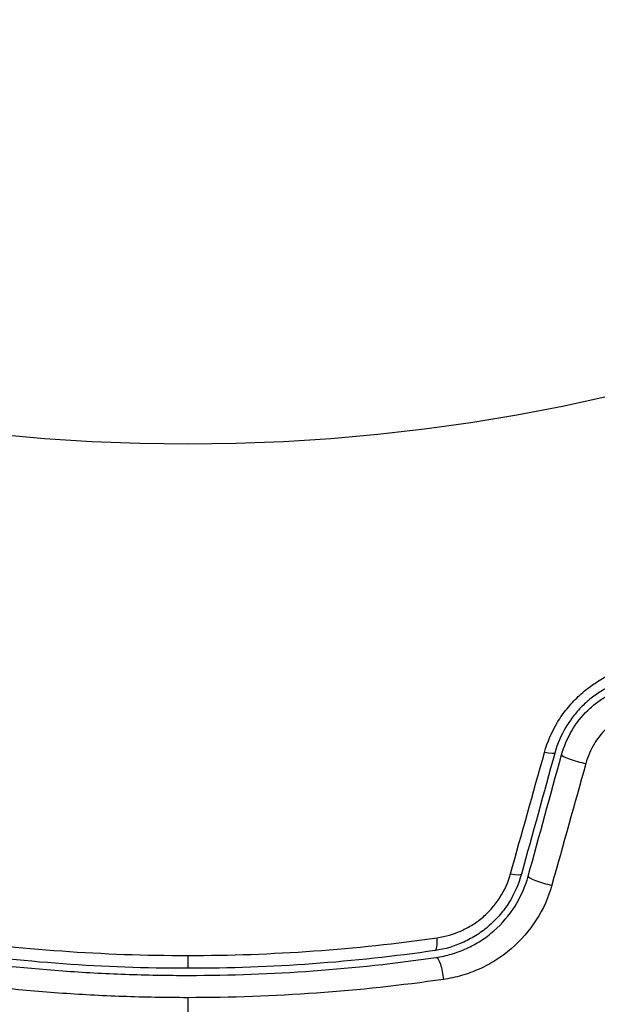
# Model space of a CAD drawing. Units: millimetres. Extents: x -2853 to 3627, y -2769 to 3187.
# Drawn here: x -546 to -529, y 472 to 500 of the extents above; entities that cross this region are included whole.
import ezdxf

# ---------------------------------------------------------------- set-up
doc = ezdxf.new("R2010")
doc.units = ezdxf.units.MM
doc.header["$LTSCALE"] = 20
doc.linetypes.add('HIDDEN', pattern=[9.525, 6.35, -3.175])
for name, color, linetype in [('2d', 230, 'Continuous'), ('EN-Free_Space', 10, 'HIDDEN'), ('EN-Free_Space_Hatch', 10, 'HIDDEN')]:
    doc.layers.add(name, color=color, linetype=linetype)

msp = doc.modelspace()

# ---------------------------------------------------------------- hatches: boundary and pattern name
at = {"layer": 'EN-Free_Space_Hatch'}
h = msp.add_hatch(dxfattribs=at)
h.set_pattern_fill('ANSI31', color=256, scale=100)
h.set_pattern_definition([(45, (-923.54, -3e-12), (-224.506, 224.506), [])])
h.paths.add_polyline_path([(-541, -2269, 0.414214), (459, -1269), (459, -19, 0.414214), (-541, 981, 0.414214), (-1541, -19), (-1541, -1269, 0.414214)])

# ---------------------------------------------------------------- linework, layer by layer
at = {"layer": '2d'}
msp.add_line((-541, 473.437), (-541, 473.071), dxfattribs=at)
msp.add_circle((-541, 541), 53, dxfattribs=at)
at = {"layer": '2d', "extrusion": (0, 0, -1)}
for centre, major_axis, ratio, start_param, end_param in [((-531.02, 479.337), (-0.482, 0.133), 0.14193, 3.141593, 4.274074), ((-531.972, 475.882), (-0.482, 0.133), 0.161974, 3.141593, 4.304051), ((-533.853, 472.885), (-0.072, 0.495), 0.246979, 0, 1.874186)]:
    msp.add_ellipse(centre, major_axis=major_axis, ratio=ratio, start_param=start_param, end_param=end_param, dxfattribs=at)
at = {"layer": '2d'}
for centre, major_axis, ratio, start_param, end_param in [((-529.863, 479.022), (-0.482, 0.133), 0.130119, 0, 2.053667), ((-530.815, 475.564), (-0.482, 0.133), 0.150479, 0, 2.023481), ((-534.025, 474.072), (-0.072, 0.495), 0.239805, 3.141593, 4.413436)]:
    msp.add_ellipse(centre, major_axis=major_axis, ratio=ratio, start_param=start_param, end_param=end_param, dxfattribs=at)
for points, knots in [([(-530.833, 479.219), (-530.748, 479.522), (-530.624, 479.809), (-530.379, 480.216), (-530.287, 480.346), (-530.091, 480.589), (-529.985, 480.704), (-529.76, 480.919), (-529.639, 481.019), (-529.391, 481.199), (-529.263, 481.28), (-528.868, 481.497), (-528.59, 481.606), (-528.31, 481.68)], [0, 0, 0, 0, 0.000940597, 0.000940597, 0.001410895, 0.001410895, 0.001881193, 0.001881193, 0.002351492, 0.002351492, 0.00282179, 0.00282179, 0.003762387, 0.003762387, 0.003762387, 0.003762387]), ([(-528.413, 481.308), (-528.645, 481.246), (-528.878, 481.155), (-529.21, 480.971), (-529.318, 480.902), (-529.528, 480.748), (-529.63, 480.662), (-529.821, 480.478), (-529.911, 480.379), (-530.077, 480.17), (-530.155, 480.058), (-530.363, 479.709), (-530.467, 479.463), (-530.538, 479.204)], [0, 0, 0, 0, 0.000812522, 0.000812522, 0.001218783, 0.001218783, 0.001625044, 0.001625044, 0.002031305, 0.002031305, 0.002437566, 0.002437566, 0.003250088, 0.003250088, 0.003250088, 0.003250088]), ([(-530.345, 479.155), (-530.278, 479.395), (-530.18, 479.626), (-529.928, 480.052), (-529.771, 480.25), (-529.508, 480.505), (-529.415, 480.584), (-529.221, 480.729), (-529.118, 480.795), (-528.804, 480.971), (-528.587, 481.058), (-528.361, 481.118)], [0, 0, 0, 0, 0.000750605, 0.000750605, 0.001501211, 0.001501211, 0.001876513, 0.001876513, 0.002251816, 0.002251816, 0.003002421, 0.003002421, 0.003002421, 0.003002421]), ([(-527.996, 480.522), (-528.18, 480.474), (-528.358, 480.404), (-528.704, 480.215), (-528.87, 480.096), (-529.165, 479.817), (-529.299, 479.653), (-529.514, 479.299), (-529.598, 479.105), (-529.654, 478.905)], [0, 0, 0, 0, 0.000621181, 0.000621181, 0.001242362, 0.001242362, 0.001863543, 0.001863543, 0.002484724, 0.002484724, 0.002484724, 0.002484724]), ([(-531.49, 475.75), (-531.568, 475.469), (-531.687, 475.198), (-531.918, 474.829), (-532.004, 474.712), (-532.193, 474.491), (-532.297, 474.385), (-532.515, 474.194), (-532.63, 474.107), (-532.872, 473.95), (-533, 473.88), (-533.395, 473.699), (-533.668, 473.619), (-533.953, 473.577)], [0, 0, 0, 0, 0.00087853, 0.00087853, 0.001317796, 0.001317796, 0.001757061, 0.001757061, 0.002196326, 0.002196326, 0.002635591, 0.002635591, 0.003514121, 0.003514121, 0.003514121, 0.003514121]), ([(-533.925, 473.379), (-533.775, 473.401), (-533.627, 473.433), (-533.336, 473.519), (-533.192, 473.572), (-532.914, 473.7), (-532.779, 473.773), (-532.521, 473.939), (-532.396, 474.033), (-532.043, 474.341), (-531.84, 474.579), (-531.505, 475.112), (-531.38, 475.396), (-531.298, 475.696)], [0, 0, 0, 0, 0.000470492, 0.000470492, 0.000940984, 0.000940984, 0.001411476, 0.001411476, 0.001881968, 0.001881968, 0.002822952, 0.002822952, 0.003763936, 0.003763936, 0.003763936, 0.003763936]), ([(-533.89, 473.943), (-533.652, 473.977), (-533.422, 474.043), (-533.089, 474.193), (-532.981, 474.251), (-532.775, 474.381), (-532.677, 474.453), (-532.491, 474.612), (-532.403, 474.7), (-532.241, 474.886), (-532.168, 474.984), (-531.969, 475.293), (-531.867, 475.522), (-531.801, 475.758)], [0, 0, 0, 0, 0.000735076, 0.000735076, 0.001102613, 0.001102613, 0.001470151, 0.001470151, 0.001837689, 0.001837689, 0.002205227, 0.002205227, 0.002940302, 0.002940302, 0.002940302, 0.002940302]), ([(-530.623, 475.44), (-530.721, 475.09), (-530.868, 474.759), (-531.264, 474.141), (-531.504, 473.866), (-531.918, 473.51), (-532.065, 473.402), (-532.369, 473.209), (-532.526, 473.125), (-532.853, 472.978), (-533.023, 472.915), (-533.365, 472.816), (-533.539, 472.779), (-533.715, 472.754)], [0, 0, 0, 0, 0.001088631, 0.001088631, 0.002177262, 0.002177262, 0.002721577, 0.002721577, 0.003265893, 0.003265893, 0.003810208, 0.003810208, 0.004354523, 0.004354523, 0.004354523, 0.004354523]), ([(-548.11, 473.943), (-546.948, 473.777), (-545.775, 473.65), (-543.406, 473.481), (-542.209, 473.437), (-541, 473.437)], [0, 0, 0, 0, 0.003591022, 0.003591022, 0.007182043, 0.007182043, 0.007182043, 0.007182043]), ([(-541, 473.437), (-539.791, 473.437), (-538.594, 473.481), (-536.225, 473.65), (-535.052, 473.777), (-533.89, 473.943)], [0, 0, 0, 0, 0.003591022, 0.003591022, 0.007182043, 0.007182043, 0.007182043, 0.007182043]), ([(-541, 473.071), (-542.198, 473.071), (-543.384, 473.114), (-545.733, 473.284), (-546.895, 473.411), (-548.047, 473.577)], [0, 0, 0, 0, 0.003558805, 0.003558805, 0.007117609, 0.007117609, 0.007117609, 0.007117609]), ([(-533.953, 473.577), (-535.105, 473.411), (-536.267, 473.284), (-538.616, 473.114), (-539.802, 473.071), (-541, 473.071)], [0, 0, 0, 0, 0.003558805, 0.003558805, 0.007117609, 0.007117609, 0.007117609, 0.007117609]), ([(-548.075, 473.379), (-546.92, 473.212), (-545.75, 473.085), (-543.974, 472.957), (-543.378, 472.924), (-542.179, 472.881), (-541.575, 472.87), (-539.781, 472.871), (-538.595, 472.915), (-536.244, 473.086), (-535.079, 473.213), (-533.925, 473.379)], [0, 0, 0, 0, 0.00359091, 0.00359091, 0.00538637, 0.00538637, 0.00718182, 0.00718182, 0.01077274, 0.01077274, 0.01436365, 0.01436365, 0.01436365, 0.01436365]), ([(-541, 472.235), (-541.614, 472.235), (-542.233, 472.246), (-543.464, 472.29), (-544.075, 472.323), (-545.898, 472.454), (-547.099, 472.584), (-548.285, 472.754)], [0.007360335, 0.007360335, 0.007360335, 0.007360335, 0.009188953, 0.009188953, 0.011017571, 0.011017571, 0.014674808, 0.014674808, 0.014674808, 0.014674808]), ([(-533.715, 472.754), (-534.908, 472.583), (-536.112, 472.453), (-538.54, 472.279), (-539.764, 472.235), (-541, 472.235)], [0, 0, 0, 0, 0.003680167, 0.003680167, 0.007360335, 0.007360335, 0.007360335, 0.007360335])]:
    msp.add_open_spline(points, degree=3, knots=knots, dxfattribs=at)
for points in [[(-531.801, 475.758), (-531.479, 476.91), (-531.156, 478.063), (-530.833, 479.219)], [(-530.538, 479.204), (-530.856, 478.051), (-531.174, 476.899), (-531.49, 475.75)], [(-531.298, 475.696), (-530.98, 476.848), (-530.663, 478), (-530.345, 479.155)], [(-529.654, 478.905), (-529.977, 477.748), (-530.3, 476.593), (-530.623, 475.44)], [(-541, 472.235), (-541, 467.127), (-541, 462.057), (-541, 457.031)]]:
    msp.add_open_spline(points, degree=3, dxfattribs=at)
at = {"layer": 'EN-Free_Space', "flags": 128}
msp.add_lwpolyline([(459, -19), (459, -1269, -0.414214), (-541, -2269, -0.414214), (-1541, -1269), (-1541, -19, -0.414214), (-541, 981, -0.414214)], format="xyb", close=True, dxfattribs=at)

doc.saveas('drawing.dxf')
